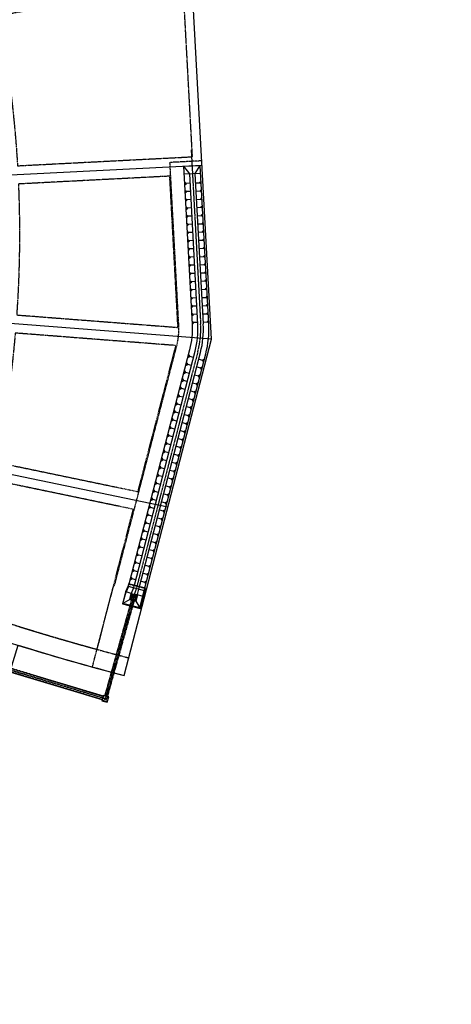
# Model space of a CAD drawing. Extents: x 2080096 to 2085377, y 13838716 to 13843124.
# Drawn here: x 2084148 to 2084622, y 13839955 to 13841037 of the extents above; entities that cross this region are included whole.
import ezdxf

# ---------------------------------------------------------------- set-up
doc = ezdxf.new("R2010")
doc.units = 0
doc.header["$MEASUREMENT"] = 0
for name, pattern in [('CENTER2', [1.125, 0.75, -0.125, 0.125, -0.125]), ('HIDDEN', [0.375, 0.25, -0.125]), ('HIDDEN2', [0.1875, 0.125, -0.0625]), ('SETBACK2', [1.3, 1, -0.05, 0.075, -0.05, 0.075, -0.05])]:
    doc.linetypes.add(name, pattern=pattern)
for name, color, linetype in [('C-U01-BNDY', 4, 'Continuous'), ('C-U01-DRAN-CL', 1, 'CENTER2'), ('C-U01-DRAN-CONC', 13, 'Continuous'), ('C-U01-DRAN-EARTH', 7, 'Continuous'), ('C-U01-DRAN-EARTH-DEMO', 7, 'Continuous'), ('C-U01-DRAN-INLT', 7, 'Continuous'), ('C-U01-DRAN-JB', 13, 'Continuous'), ('C-U01-DRAN-PIPE', 16, 'HIDDEN2'), ('C-U01-ESMT-DRN', 1, 'HIDDEN2'), ('C-U01-ESMT-UTIL', 1, 'HIDDEN2'), ('C-U01-LOT', 7, 'Continuous'), ('C-U01-STRT-BSL', 254, 'SETBACK2'), ('C-U01-STRT-ROW', 3, 'Continuous'), ('C-U01-STRT-TYPE-PATT', 25, 'Continuous')]:
    doc.layers.add(name, color=color, linetype=linetype)

msp = doc.modelspace()

# ---------------------------------------------------------------- hatches: boundary and pattern name
at = {"layer": 'C-U01-STRT-TYPE-PATT'}
h = msp.add_hatch(dxfattribs=at)
h.set_pattern_fill('ANSI31', color=256, scale=40, angle=194.4136, style=0)
h.set_pattern_definition([(239.41361128, (0, 0), (4.3043146572, -2.5441846105), [])])
edge = h.paths.add_edge_path()
edge.add_arc((2081930.4, 13840943.2), 135, 117.7417, 141.3277, ccw=False)
edge.add_line((2081867.6, 13841062.7), (2081898.3, 13841078.8))
edge.add_arc((2082356.8, 13840207), 985, 105.1167, 117.7417, ccw=False)
edge.add_arc((2082187.2, 13840834.5), 335, 25.0613, 105.1167, ccw=False)
edge.add_line((2082490.7, 13840976.4), (2082594.9, 13840753.6))
edge.add_arc((2082880.2, 13840887.1), 315, 205.0613, 238.5166)
edge.add_arc((2082874.3, 13840873.3), 300.2, 238.1081, 255.3508)
edge.add_arc((2082880.2, 13840887.1), 315, 254.9422, 268.0412)
edge.add_line((2082869.5, 13840572.2), (2083387.9, 13840554.5))
edge.add_arc((2083367.9, 13839969.9), 585, 68.6409, 88.0412, ccw=False)
edge.add_line((2083581, 13840514.7), (2083614.1, 13840501.7))
edge.add_line((2083614.1, 13840501.7), (2083625, 13840529.7))
edge.add_line((2083625, 13840529.7), (2083591.9, 13840542.6))
edge.add_arc((2083367.9, 13839969.9), 615, 68.6409, 88.0412)
edge.add_line((2083388.9, 13840584.5), (2083246.5, 13840589.4))
edge.add_line((2083246.5, 13840589.4), (2083146.5, 13840592.8))
edge.add_line((2083146.5, 13840592.8), (2082870.5, 13840602.2))
edge.add_arc((2082880.2, 13840887.1), 285, 205.0613, 268.0412, ccw=False)
edge.add_line((2082622.1, 13840766.3), (2082517.9, 13840989.1))
edge.add_arc((2082187.2, 13840834.5), 365, 25.0613, 53.9555)
edge.add_arc((2081815.7, 13840160.4), 1132.8, 58.828, 63.4446)
edge.add_arc((2082187.2, 13840834.5), 365, 68.3171, 105.1167)
edge.add_arc((2082356.8, 13840207), 1015, 105.1167, 117.7417)
edge.add_line((2081884.3, 13841105.4), (2081829.3, 13841076.4))
edge.add_arc((2081799, 13841134), 65, 228.292, 297.7417, ccw=False)
edge.add_arc((2081812.4, 13841148.9), 85, 199.8288, 228.292, ccw=False)
edge.add_line((2081732.4, 13841120.1), (2081717.4, 13841161.6))
edge.add_line((2081717.4, 13841161.6), (2081698.6, 13841154.8))
edge.add_line((2081698.6, 13841154.8), (2081715.7, 13841107.5))
edge.add_arc((2081786.2, 13841132.9), 75, 199.8288, 221.7923)
edge.add_arc((2081728.1, 13841080.9), 3, -75.822, 41.7923, ccw=False)
edge.add_arc((2081744.7, 13841015), 65, 104.178, 127.2043)
edge.add_arc((2081635.5, 13841064.6), 70, 1.7769, 19.8288)
edge.add_line((2081701.3, 13841088.4), (2081696.5, 13841101.7))
edge.add_arc((2082731.3, 13841474.8), 1100, 197.2609, 199.8288, ccw=False)
edge.add_line((2081680.8, 13841148.4), (2081662, 13841141.6))
edge.add_arc((2082731.3, 13841474.8), 1120, 197.3075, 199.8288)
edge.add_line((2081677.7, 13841094.9), (2081681.4, 13841084.7))
edge.add_arc((2081606.1, 13841057.6), 80, -6.3532, 19.8288, ccw=False)
edge.add_arc((2081670.7, 13841050.4), 15, 312.9993, 353.6468, ccw=False)
edge.add_arc((2081623, 13841101.6), 85, 282.006, 312.9993, ccw=False)
edge.add_line((2081640.6, 13841018.4), (2081644.5, 13840985.3))
edge.add_arc((2081631.9, 13840856), 130, 54.6527, 84.4492, ccw=False)
edge.add_arc((2081744.7, 13841015), 65, 234.6527, 253.7594)
edge.add_arc((2081691.6, 13840832.6), 125, 28.0508, 73.7594, ccw=False)
edge.add_line((2081801.9, 13840891.4), (2081837.8, 13840824))
edge.add_arc((2080858.2, 13840302), 1110, -7.304, 28.0508, ccw=False)
edge.add_line((2081959.2, 13840160.9), (2081835.8, 13839198.1))
edge.add_line((2081835.8, 13839198.1), (2081823.1, 13839098.9))
edge.add_line((2081823.1, 13839098.9), (2081808.9, 13838988))
edge.add_line((2081808.9, 13838988), (2081838.6, 13838984.2))
edge.add_line((2081838.6, 13838984.2), (2081853.2, 13839097.5))
edge.add_line((2081853.2, 13839097.5), (2081865.9, 13839196.7))
edge.add_line((2081865.9, 13839196.7), (2081989, 13840157.1))
edge.add_arc((2080858.2, 13840302), 1140, 352.696, 388.0508)
edge.add_line((2081864.3, 13840838.1), (2081815.9, 13840929))
edge.add_arc((2081895.3, 13840971.3), 90, 141.3277, 208.0508, ccw=False)
edge = h.paths.add_edge_path(flags=16)
edge.add_arc((2081744.7, 13841015), 45, 0, 360)
edge = h.paths.add_edge_path()
edge.add_line((2081643.8, 13841435.2), (2081638.6, 13841452.2))
edge.add_arc((2081686.4, 13841466.7), 50, 157.3558, 196.9221, ccw=False)
edge.add_arc((2081156.1, 13842887), 1482.3, 286.7009, 289.0661, ccw=False)
edge.add_arc((2081584.1, 13841459.5), 8, 16.9221, 104.9377, ccw=False)
edge.add_line((2081591.8, 13841461.8), (2081603.6, 13841423))
edge.add_arc((2083515.1, 13842004.5), 1998, 196.9221, 198.6006)
edge.add_line((2081621.4, 13841367.2), (2081661.2, 13841380.6))
edge.add_arc((2083515.1, 13842004.5), 1956, 196.9221, 198.6006, ccw=False)
edge = h.paths.add_edge_path()
edge.add_line((2081588.3, 13841418.3), (2081576.5, 13841457.1))
edge.add_arc((2081584.1, 13841459.5), 8, 108.4451, 196.9221, ccw=False)
edge.add_arc((2081156.1, 13842887), 1482.3, 284.7714, 286.6819, ccw=False)
edge.add_arc((2081505.8, 13841412.3), 50, 12.536, 55.7404, ccw=False)
edge.add_arc((2081310.6, 13841368.9), 250, 4.991, 12.536, ccw=False)
edge.add_arc((2081803.7, 13841412), 245, 184.991, 194.9173)
edge.add_line((2081567, 13841348.9), (2081606.3, 13841362.1))
edge.add_arc((2083515.1, 13842004.5), 2014, 196.9221, 198.6006, ccw=False)
edge = h.paths.add_edge_path()
edge.add_arc((2082867.8, 13840801.1), 1215, 341.3696, 369.4407)
edge.add_line((2084066.3, 13841000.4), (2084018.8, 13841285.9))
edge.add_line((2084018.8, 13841285.9), (2084002.4, 13841384.5))
edge.add_line((2084002.4, 13841384.5), (2083941.8, 13841749.2))
edge.add_arc((2084222.9, 13841796), 285, 117.9989, 189.4407, ccw=False)
edge.add_line((2084089.1, 13842047.6), (2084298.9, 13842159.1))
edge.add_arc((2084139.2, 13842459.3), 340, 297.9989, 380.4622)
edge.add_arc((2084678, 13842660.3), 235, 187.4162, 200.4622, ccw=False)
edge.add_arc((2084211.9, 13842599.7), 235, 7.4162, 22.6756)
edge.add_arc((2084461, 13842703.8), 35, 176.9613, 202.6756, ccw=False)
edge.add_line((2084426.1, 13842705.6), (2084404.8, 13842696.2))
edge.add_arc((2084388, 13842702.9), 18, 249.1479, 338.3255, ccw=False)
edge.add_line((2084381.6, 13842686.1), (2084360.4, 13842676.8))
edge.add_arc((2084335, 13842652.7), 35, 24.7978, 43.3717, ccw=False)
edge.add_arc((2084580.1, 13842766), 235, 204.7978, 218.6612)
edge.add_arc((2084213.1, 13842472.3), 235, 9.9998, 38.6612, ccw=False)
edge.add_arc((2084139.2, 13842459.3), 310, -62.0011, 9.9998, ccw=False)
edge.add_line((2084284.8, 13842185.6), (2084075, 13842074.1))
edge.add_arc((2084222.9, 13841796), 315, 117.9989, 189.4407)
edge.add_line((2083912.2, 13841744.3), (2084036.7, 13840995.5))
edge.add_arc((2082867.8, 13840801.1), 1185, -18.4669, 9.4407, ccw=False)
edge.add_arc((2083958.5, 13840436.8), 35, 248.6409, 341.5331, ccw=False)
edge.add_line((2083945.8, 13840404.2), (2083825.2, 13840451.4))
edge.add_line((2083825.2, 13840451.4), (2083814.2, 13840423.5))
edge.add_line((2083814.2, 13840423.5), (2083935.5, 13840376))
edge.add_arc((2083922.8, 13840343.4), 35, -23.4508, 68.6409, ccw=False)
edge.add_arc((2082867.8, 13840801.1), 1185, 331.4325, 336.5492, ccw=False)
edge.add_line((2083908.5, 13840234.4), (2083934.8, 13840220.1))
edge.add_arc((2082867.8, 13840801.1), 1215, 331.4325, 336.7833)
edge.add_line((2083984.4, 13840322.1), (2084019.1, 13840412.9))

# ---------------------------------------------------------------- linework, layer by layer
at = {"layer": 'C-U01-BNDY', "flags": 128}
msp.add_lwpolyline([(2083448.8, 13840152.9), (2083731.4, 13839975.9), (2083859.1, 13840179.8, 0.015309), (2083895.3, 13840241.6), (2083895.3, 13840241.6), (2083948, 13840212.9, -0.015308), (2083910, 13840147.9), (2083854.7, 13840059.6), (2084028.7, 13840000.1), (2084128.7, 13840292.2), (2084146.4, 13840349.6, 0.011325), (2084262.7, 13840316.5), (2084358.7, 13840685.7), (2084336.9, 13841087.5), (2084573.8, 13841206.8), (2084969.4, 13841351.3), (2084971.4, 13841624.8), (2085031.4, 13841624.4), (2085031.6, 13841650.9), (2085366.7, 13841648.4), (2085377.4, 13843123.9), (2081753, 13841530.2, -0.050556)], format="xyb", dxfattribs=at)
at = {"layer": 'C-U01-DRAN-CL'}
msp.add_lwpolyline([(2084336.4, 13840893.6), (2084346.8, 13840702.2, -0.07727), (2084343.7, 13840671.9), (2084276.1, 13840411.8), (2084274, 13840405.7), (2084273.6, 13840404.2), (2084273.1, 13840402.3), (2084272.6, 13840400.3), (2084242.7, 13840293.3), (2084242.1, 13840290.9)], format="xyb", dxfattribs=at)
msp.add_lwpolyline([(2084242.1, 13840290.9), (2084239.7, 13840291.5), (2084028.1, 13840355.2), (2084025.2, 13840354.5), (2084022.3, 13840353.8), (2083804.8, 13840303.2)], dxfattribs=at)
at = {"layer": 'C-U01-DRAN-CONC'}
for p, q in [((2084267.4, 13840414.1), (2084264.8, 13840408.1)), ((2084267.4, 13840414.1), (2084266.9, 13840414.3)), ((2084267.4, 13840414.1), (2084268.2, 13840417)), ((2084285.3, 13840409.4), (2084267.4, 13840414.1)), ((2084273.2, 13840412.6), (2084270.6, 13840406.6)), ((2084273.2, 13840412.6), (2084274, 13840415.5)), ((2084275.6, 13840398), (2084279.8, 13840414)), ((2084279, 13840411.1), (2084279.8, 13840414)), ((2084261.5, 13840395.5), (2084264.8, 13840408.1)), ((2084264.8, 13840408.1), (2084264.3, 13840408.2)), ((2084270.6, 13840406.6), (2084264.8, 13840408.1)), ((2084268.9, 13840399.8), (2084270.6, 13840406.6)), ((2084270.6, 13840406.6), (2084277.4, 13840404.8)), ((2084270.6, 13840406.6), (2084271.3, 13840405.3)), ((2084277.4, 13840404.8), (2084275.6, 13840398)), ((2084283.7, 13840403.2), (2084276, 13840405.2)), ((2084276.2, 13840404.1), (2084277.4, 13840404.8)), ((2084279.9, 13840390.7), (2084285.6, 13840412.5)), ((2084268.9, 13840399.8), (2084261.5, 13840395.5)), ((2084279.9, 13840390.7), (2084261.5, 13840395.5)), ((2084270.1, 13840400.5), (2084268.9, 13840399.8)), ((2084268.9, 13840399.8), (2084275.6, 13840398)), ((2084274.9, 13840399.2), (2084275.6, 13840398)), ((2084275.6, 13840398), (2084279.9, 13840390.7))]:
    msp.add_line(p, q, dxfattribs=at)
at = {"layer": 'C-U01-DRAN-CONC', "linetype": 'HIDDEN', "ltscale": 0.05}
msp.add_line((2084285.5, 13840412), (2084268, 13840416.5), dxfattribs=at)
at = {"layer": 'C-U01-DRAN-CONC'}
msp.add_lwpolyline([(2084280.3, 13840390.1), (2084286.1, 13840412.3), (2084267.7, 13840417.1), (2084266.9, 13840414.3), (2084264.3, 13840408.2), (2084260.9, 13840395.1)], close=True, dxfattribs=at)
at = {"layer": 'C-U01-DRAN-EARTH'}
for p, q in [((2084329.3, 13840858.1), (2084331.1, 13840856.7)), ((2084329.5, 13840855.1), (2084331.1, 13840856.7)), ((2084335.4, 13840856.9), (2084331.1, 13840856.7)), ((2084341.4, 13840857.2), (2084345.6, 13840857.5)), ((2084347.3, 13840859), (2084345.6, 13840857.5)), ((2084347.4, 13840856.1), (2084345.6, 13840857.5)), ((2084329.8, 13840849.1), (2084331.6, 13840847.7)), ((2084329.9, 13840846.1), (2084331.6, 13840847.7)), ((2084335.8, 13840847.9), (2084331.6, 13840847.7)), ((2084341.8, 13840848.2), (2084346.1, 13840848.5)), ((2084347.7, 13840850.1), (2084346.1, 13840848.5)), ((2084347.9, 13840847.1), (2084346.1, 13840848.5)), ((2084330.3, 13840840.1), (2084332.1, 13840838.7)), ((2084330.4, 13840837.1), (2084332.1, 13840838.7)), ((2084336.3, 13840838.9), (2084332.1, 13840838.7)), ((2084342.3, 13840839.2), (2084346.6, 13840839.5)), ((2084348.2, 13840841.1), (2084346.6, 13840839.5)), ((2084348.4, 13840838.1), (2084346.6, 13840839.5)), ((2084330.8, 13840831.1), (2084332.6, 13840829.7)), ((2084330.9, 13840828.1), (2084332.6, 13840829.7)), ((2084336.8, 13840829.9), (2084332.6, 13840829.7)), ((2084342.8, 13840830.3), (2084347.1, 13840830.5)), ((2084348.7, 13840832.1), (2084347.1, 13840830.5)), ((2084348.9, 13840829.1), (2084347.1, 13840830.5)), ((2084331.2, 13840822.1), (2084333.1, 13840820.7)), ((2084331.4, 13840819.1), (2084333.1, 13840820.7)), ((2084331.7, 13840813.1), (2084333.6, 13840811.7)), ((2084337.3, 13840820.9), (2084333.1, 13840820.7)), ((2084343.3, 13840821.3), (2084347.5, 13840821.5)), ((2084349.2, 13840823.1), (2084347.5, 13840821.5)), ((2084349.4, 13840820.1), (2084347.5, 13840821.5)), ((2084349.7, 13840814.1), (2084348, 13840812.5)), ((2084331.9, 13840810.1), (2084333.6, 13840811.7)), ((2084332.2, 13840804.1), (2084334, 13840802.7)), ((2084332.4, 13840801.2), (2084334, 13840802.7)), ((2084337.8, 13840812), (2084333.6, 13840811.7)), ((2084338.3, 13840803), (2084334, 13840802.7)), ((2084343.8, 13840812.3), (2084348, 13840812.5)), ((2084344.3, 13840803.3), (2084348.5, 13840803.5)), ((2084349.9, 13840811.1), (2084348, 13840812.5)), ((2084350.2, 13840805.1), (2084348.5, 13840803.5)), ((2084350.3, 13840802.1), (2084348.5, 13840803.5)), ((2084332.7, 13840795.2), (2084334.5, 13840793.8)), ((2084332.9, 13840792.2), (2084334.5, 13840793.8)), ((2084338.8, 13840794), (2084334.5, 13840793.8)), ((2084344.8, 13840794.3), (2084349, 13840794.5)), ((2084350.7, 13840796.1), (2084349, 13840794.5)), ((2084350.8, 13840793.1), (2084349, 13840794.5)), ((2084333.2, 13840786.2), (2084335, 13840784.8)), ((2084333.4, 13840783.2), (2084335, 13840784.8)), ((2084339.3, 13840785), (2084335, 13840784.8)), ((2084345.3, 13840785.3), (2084349.5, 13840785.6)), ((2084351.2, 13840787.1), (2084349.5, 13840785.6)), ((2084351.3, 13840784.2), (2084349.5, 13840785.6)), ((2084333.7, 13840777.2), (2084335.5, 13840775.8)), ((2084333.8, 13840774.2), (2084335.5, 13840775.8)), ((2084339.7, 13840776), (2084335.5, 13840775.8)), ((2084345.7, 13840776.3), (2084350, 13840776.6)), ((2084351.7, 13840778.2), (2084350, 13840776.6)), ((2084351.8, 13840775.2), (2084350, 13840776.6)), ((2084334.2, 13840768.2), (2084336, 13840766.8)), ((2084334.3, 13840765.2), (2084336, 13840766.8)), ((2084334.7, 13840759.2), (2084336.5, 13840757.8)), ((2084340.2, 13840767), (2084336, 13840766.8)), ((2084346.2, 13840767.4), (2084350.5, 13840767.6)), ((2084346.7, 13840758.4), (2084351, 13840758.6)), ((2084352.1, 13840769.2), (2084350.5, 13840767.6)), ((2084352.3, 13840766.2), (2084350.5, 13840767.6)), ((2084352.6, 13840760.2), (2084351, 13840758.6)), ((2084352.8, 13840757.2), (2084351, 13840758.6)), ((2084334.8, 13840756.2), (2084336.5, 13840757.8)), ((2084335.1, 13840750.2), (2084337, 13840748.8)), ((2084335.3, 13840747.2), (2084337, 13840748.8)), ((2084340.7, 13840758), (2084336.5, 13840757.8)), ((2084341.2, 13840749.1), (2084337, 13840748.8)), ((2084347.2, 13840749.4), (2084351.4, 13840749.6)), ((2084353.1, 13840751.2), (2084351.4, 13840749.6)), ((2084353.3, 13840748.2), (2084351.4, 13840749.6)), ((2084335.6, 13840741.2), (2084337.5, 13840739.8)), ((2084335.8, 13840738.2), (2084337.5, 13840739.8)), ((2084341.7, 13840740.1), (2084337.5, 13840739.8)), ((2084347.7, 13840740.4), (2084351.9, 13840740.6)), ((2084353.6, 13840742.2), (2084351.9, 13840740.6)), ((2084353.8, 13840739.2), (2084351.9, 13840740.6)), ((2084336.1, 13840732.3), (2084337.9, 13840730.9)), ((2084336.3, 13840729.3), (2084337.9, 13840730.9)), ((2084342.2, 13840731.1), (2084337.9, 13840730.9)), ((2084348.2, 13840731.4), (2084352.4, 13840731.6)), ((2084354.1, 13840733.2), (2084352.4, 13840731.6)), ((2084354.3, 13840730.2), (2084352.4, 13840731.6)), ((2084336.6, 13840723.3), (2084338.4, 13840721.9)), ((2084336.8, 13840720.3), (2084338.4, 13840721.9)), ((2084342.7, 13840722.1), (2084338.4, 13840721.9)), ((2084348.7, 13840722.4), (2084352.9, 13840722.7)), ((2084354.6, 13840724.2), (2084352.9, 13840722.7)), ((2084354.7, 13840721.2), (2084352.9, 13840722.7)), ((2084355.1, 13840715.3), (2084353.4, 13840713.7)), ((2084337.1, 13840714.3), (2084338.9, 13840712.9)), ((2084337.3, 13840711.3), (2084338.9, 13840712.9)), ((2084337.6, 13840705.3), (2084339.4, 13840703.9)), ((2084343.2, 13840713.1), (2084338.9, 13840712.9)), ((2084349.2, 13840713.4), (2084353.4, 13840713.7)), ((2084349.6, 13840704.4), (2084353.9, 13840704.7)), ((2084355.2, 13840712.3), (2084353.4, 13840713.7)), ((2084355.6, 13840706.3), (2084353.9, 13840704.7)), ((2084355.7, 13840703.3), (2084353.9, 13840704.7)), ((2084337.7, 13840702.3), (2084339.4, 13840703.9)), ((2084343.6, 13840704.1), (2084339.4, 13840703.9)), ((2084332.7, 13840665.5), (2084334.8, 13840666.5)), ((2084333.5, 13840668.4), (2084334.8, 13840666.5)), ((2084338.9, 13840665.4), (2084334.8, 13840666.5)), ((2084344.7, 13840663.9), (2084348.9, 13840662.8)), ((2084350.9, 13840663.9), (2084348.9, 13840662.8)), ((2084350.2, 13840661), (2084348.9, 13840662.8)), ((2084329, 13840651), (2084330.3, 13840649.1)), ((2084330.5, 13840656.8), (2084332.6, 13840657.8)), ((2084331.2, 13840659.7), (2084332.6, 13840657.8)), ((2084336.7, 13840656.7), (2084332.6, 13840657.8)), ((2084342.5, 13840655.2), (2084346.6, 13840654.1)), ((2084348.7, 13840655.1), (2084346.6, 13840654.1)), ((2084347.9, 13840652.2), (2084346.6, 13840654.1)), ((2084326, 13840639.4), (2084328, 13840640.4)), ((2084326.7, 13840642.3), (2084328, 13840640.4)), ((2084332.1, 13840639.3), (2084328, 13840640.4)), ((2084328.2, 13840648.1), (2084330.3, 13840649.1)), ((2084334.4, 13840648), (2084330.3, 13840649.1)), ((2084340.2, 13840646.5), (2084344.3, 13840645.4)), ((2084346.4, 13840646.4), (2084344.3, 13840645.4)), ((2084345.6, 13840643.5), (2084344.3, 13840645.4)), ((2084323.7, 13840630.6), (2084325.8, 13840631.7)), ((2084324.4, 13840633.5), (2084325.8, 13840631.7)), ((2084329.9, 13840630.6), (2084325.8, 13840631.7)), ((2084335.7, 13840629.1), (2084339.8, 13840628)), ((2084337.9, 13840637.8), (2084342.1, 13840636.7)), ((2084341.9, 13840629), (2084339.8, 13840628)), ((2084344.1, 13840637.7), (2084342.1, 13840636.7)), ((2084343.4, 13840634.8), (2084342.1, 13840636.7)), ((2084321.4, 13840621.9), (2084323.5, 13840622.9)), ((2084322.2, 13840624.8), (2084323.5, 13840622.9)), ((2084327.6, 13840621.9), (2084323.5, 13840622.9)), ((2084333.4, 13840620.4), (2084337.5, 13840619.3)), ((2084339.6, 13840620.3), (2084337.5, 13840619.3)), ((2084338.8, 13840617.4), (2084337.5, 13840619.3)), ((2084341.1, 13840626.1), (2084339.8, 13840628)), ((2084317.7, 13840607.4), (2084319, 13840605.5)), ((2084319.2, 13840613.2), (2084321.2, 13840614.2)), ((2084319.9, 13840616.1), (2084321.2, 13840614.2)), ((2084325.3, 13840613.2), (2084321.2, 13840614.2)), ((2084331.2, 13840611.7), (2084335.3, 13840610.6)), ((2084337.3, 13840611.6), (2084335.3, 13840610.6)), ((2084336.6, 13840608.7), (2084335.3, 13840610.6)), ((2084314.6, 13840595.8), (2084316.7, 13840596.8)), ((2084315.4, 13840598.7), (2084316.7, 13840596.8)), ((2084320.8, 13840595.7), (2084316.7, 13840596.8)), ((2084316.9, 13840604.5), (2084319, 13840605.5)), ((2084323.1, 13840604.5), (2084319, 13840605.5)), ((2084328.9, 13840602.9), (2084333, 13840601.9)), ((2084335.1, 13840602.9), (2084333, 13840601.9)), ((2084334.3, 13840600), (2084333, 13840601.9)), ((2084312.4, 13840587.1), (2084314.4, 13840588.1)), ((2084313.1, 13840590), (2084314.4, 13840588.1)), ((2084318.6, 13840587), (2084314.4, 13840588.1)), ((2084324.4, 13840585.5), (2084328.5, 13840584.5)), ((2084326.6, 13840594.2), (2084330.7, 13840593.2)), ((2084332.8, 13840594.2), (2084330.7, 13840593.2)), ((2084332.1, 13840591.3), (2084330.7, 13840593.2)), ((2084310.1, 13840578.4), (2084312.2, 13840579.4)), ((2084310.9, 13840581.3), (2084312.2, 13840579.4)), ((2084316.3, 13840578.3), (2084312.2, 13840579.4)), ((2084322.1, 13840576.8), (2084326.2, 13840575.7)), ((2084328.3, 13840576.8), (2084326.2, 13840575.7)), ((2084327.5, 13840573.8), (2084326.2, 13840575.7)), ((2084330.5, 13840585.5), (2084328.5, 13840584.5)), ((2084329.8, 13840582.6), (2084328.5, 13840584.5)), ((2084307.8, 13840569.7), (2084309.9, 13840570.7)), ((2084308.6, 13840572.6), (2084309.9, 13840570.7)), ((2084314, 13840569.6), (2084309.9, 13840570.7)), ((2084319.8, 13840568.1), (2084323.9, 13840567)), ((2084326, 13840568), (2084323.9, 13840567)), ((2084325.3, 13840565.1), (2084323.9, 13840567)), ((2084303.3, 13840552.2), (2084305.4, 13840553.3)), ((2084304.1, 13840555.1), (2084305.4, 13840553.3)), ((2084309.5, 13840552.2), (2084305.4, 13840553.3)), ((2084305.6, 13840561), (2084307.6, 13840562)), ((2084306.3, 13840563.9), (2084307.6, 13840562)), ((2084311.8, 13840560.9), (2084307.6, 13840562)), ((2084317.6, 13840559.4), (2084321.7, 13840558.3)), ((2084323.8, 13840559.3), (2084321.7, 13840558.3)), ((2084323, 13840556.4), (2084321.7, 13840558.3)), ((2084301.1, 13840543.5), (2084303.1, 13840544.5)), ((2084301.8, 13840546.4), (2084303.1, 13840544.5)), ((2084307.2, 13840543.5), (2084303.1, 13840544.5)), ((2084315.3, 13840550.7), (2084319.4, 13840549.6)), ((2084321.5, 13840550.6), (2084319.4, 13840549.6)), ((2084320.7, 13840547.7), (2084319.4, 13840549.6)), ((2084298.8, 13840534.8), (2084300.9, 13840535.8)), ((2084299.5, 13840537.7), (2084300.9, 13840535.8)), ((2084305, 13840534.8), (2084300.9, 13840535.8)), ((2084310.8, 13840533.3), (2084314.9, 13840532.2)), ((2084313, 13840542), (2084317.2, 13840540.9)), ((2084317, 13840533.2), (2084314.9, 13840532.2)), ((2084316.2, 13840530.3), (2084314.9, 13840532.2)), ((2084319.2, 13840541.9), (2084317.2, 13840540.9)), ((2084318.5, 13840539), (2084317.2, 13840540.9)), ((2084296.5, 13840526.1), (2084298.6, 13840527.1)), ((2084297.3, 13840529), (2084298.6, 13840527.1)), ((2084302.7, 13840526.1), (2084298.6, 13840527.1)), ((2084308.5, 13840524.5), (2084312.6, 13840523.5)), ((2084314.7, 13840524.5), (2084312.6, 13840523.5)), ((2084313.9, 13840521.6), (2084312.6, 13840523.5)), ((2084292.7, 13840511.6), (2084294.1, 13840509.7)), ((2084294.3, 13840517.4), (2084296.3, 13840518.4)), ((2084295, 13840520.3), (2084296.3, 13840518.4)), ((2084300.4, 13840517.3), (2084296.3, 13840518.4)), ((2084306.3, 13840515.8), (2084310.4, 13840514.8)), ((2084312.4, 13840515.8), (2084310.4, 13840514.8)), ((2084311.7, 13840512.9), (2084310.4, 13840514.8)), ((2084289.7, 13840500), (2084291.8, 13840501)), ((2084290.5, 13840502.9), (2084291.8, 13840501)), ((2084295.9, 13840499.9), (2084291.8, 13840501)), ((2084292, 13840508.7), (2084294.1, 13840509.7)), ((2084298.2, 13840508.6), (2084294.1, 13840509.7)), ((2084304, 13840507.1), (2084308.1, 13840506.1)), ((2084310.2, 13840507.1), (2084308.1, 13840506.1)), ((2084309.4, 13840504.2), (2084308.1, 13840506.1)), ((2084287.5, 13840491.3), (2084289.5, 13840492.3)), ((2084288.2, 13840494.2), (2084289.5, 13840492.3)), ((2084293.7, 13840491.2), (2084289.5, 13840492.3)), ((2084299.5, 13840489.7), (2084303.6, 13840488.6)), ((2084301.7, 13840498.4), (2084305.8, 13840497.3)), ((2084305.6, 13840489.6), (2084303.6, 13840488.6)), ((2084304.9, 13840486.7), (2084303.6, 13840488.6)), ((2084307.9, 13840498.4), (2084305.8, 13840497.3)), ((2084307.2, 13840495.5), (2084305.8, 13840497.3)), ((2084285.2, 13840482.6), (2084287.3, 13840483.6)), ((2084286, 13840485.5), (2084287.3, 13840483.6)), ((2084291.4, 13840482.5), (2084287.3, 13840483.6)), ((2084297.2, 13840481), (2084301.3, 13840479.9)), ((2084303.4, 13840480.9), (2084301.3, 13840479.9)), ((2084302.6, 13840478), (2084301.3, 13840479.9)), ((2084281.4, 13840468), (2084282.7, 13840466.2)), ((2084282.9, 13840473.9), (2084285, 13840474.9)), ((2084283.7, 13840476.8), (2084285, 13840474.9)), ((2084289.1, 13840473.8), (2084285, 13840474.9)), ((2084294.9, 13840472.3), (2084299, 13840471.2)), ((2084301.1, 13840472.2), (2084299, 13840471.2)), ((2084300.4, 13840469.3), (2084299, 13840471.2)), ((2084278.4, 13840456.4), (2084280.5, 13840457.4)), ((2084279.2, 13840459.3), (2084280.5, 13840457.4)), ((2084284.6, 13840456.4), (2084280.5, 13840457.4)), ((2084280.7, 13840465.1), (2084282.7, 13840466.2)), ((2084286.9, 13840465.1), (2084282.7, 13840466.2)), ((2084292.7, 13840463.6), (2084296.8, 13840462.5)), ((2084298.9, 13840463.5), (2084296.8, 13840462.5)), ((2084298.1, 13840460.6), (2084296.8, 13840462.5)), ((2084276.1, 13840447.7), (2084278.2, 13840448.7)), ((2084276.9, 13840450.6), (2084278.2, 13840448.7)), ((2084282.3, 13840447.7), (2084278.2, 13840448.7)), ((2084288.1, 13840446.2), (2084292.3, 13840445.1)), ((2084290.4, 13840454.9), (2084294.5, 13840453.8)), ((2084294.3, 13840446.1), (2084292.3, 13840445.1)), ((2084293.6, 13840443.2), (2084292.3, 13840445.1)), ((2084296.6, 13840454.8), (2084294.5, 13840453.8)), ((2084295.8, 13840451.9), (2084294.5, 13840453.8)), ((2084273.9, 13840439), (2084276, 13840440)), ((2084274.6, 13840441.9), (2084276, 13840440)), ((2084280.1, 13840438.9), (2084276, 13840440)), ((2084285.9, 13840437.4), (2084290, 13840436.4)), ((2084292.1, 13840437.4), (2084290, 13840436.4)), ((2084291.3, 13840434.5), (2084290, 13840436.4)), ((2084270.1, 13840424.5), (2084271.4, 13840422.6)), ((2084271.6, 13840430.3), (2084273.7, 13840431.3)), ((2084272.4, 13840433.2), (2084273.7, 13840431.3)), ((2084277.8, 13840430.2), (2084273.7, 13840431.3)), ((2084283.6, 13840428.7), (2084287.7, 13840427.7)), ((2084289.8, 13840428.7), (2084287.7, 13840427.7)), ((2084289, 13840425.8), (2084287.7, 13840427.7)), ((2084269.4, 13840421.6), (2084271.4, 13840422.6)), ((2084275.5, 13840421.5), (2084271.4, 13840422.6)), ((2084281.3, 13840420), (2084285.5, 13840418.9)), ((2084287.5, 13840420), (2084285.5, 13840418.9)), ((2084286.8, 13840417.1), (2084285.5, 13840418.9))]:
    msp.add_line(p, q, dxfattribs=at)
at = {"layer": 'C-U01-DRAN-EARTH-DEMO'}
for p, q in [((2084328.3, 13840875.5), (2084346.3, 13840876.5)), ((2084334.8, 13840867.4), (2084328.3, 13840875.5)), ((2084337.8, 13840701.7), (2084328.3, 13840875.5)), ((2084328.8, 13840867.1), (2084346.8, 13840868)), ((2084343.8, 13840702), (2084334.8, 13840867.4)), ((2084340.8, 13840867.7), (2084346.3, 13840876.5)), ((2084349.8, 13840702.4), (2084340.8, 13840867.7)), ((2084355.7, 13840702.7), (2084346.3, 13840876.5)), ((2084268.2, 13840417), (2084335, 13840674.2)), ((2084274, 13840415.5), (2084340.8, 13840672.7)), ((2084279.8, 13840414), (2084346.6, 13840671.2)), ((2084285.6, 13840412.5), (2084352.4, 13840669.7))]:
    msp.add_line(p, q, dxfattribs=at)
for radius in [90, 96, 102, 108]:
    msp.add_arc((2084247.9, 13840696.8), radius, 345.4313, 3.1052, dxfattribs=at)
at = {"layer": 'C-U01-DRAN-INLT'}
for p, q in [((2084271.2, 13840404.8), (2084276, 13840403.6)), ((2084270.2, 13840401), (2084275, 13840399.7))]:
    msp.add_line(p, q, dxfattribs=at)
at = {"layer": 'C-U01-DRAN-INLT', "flags": 128}
msp.add_lwpolyline([(2084270.1, 13840400.5), (2084271.3, 13840405.3), (2084276.2, 13840404.1), (2084274.9, 13840399.2)], close=True, dxfattribs=at)
for points in [[(2084270.6, 13840400.4), (2084271.8, 13840405.2)], [(2084274.4, 13840399.4), (2084275.7, 13840404.2)]]:
    msp.add_lwpolyline(points, dxfattribs=at)
at = {"layer": 'C-U01-DRAN-INLT'}
msp.add_circle((2084273.1, 13840402.3), 1, dxfattribs=at)
at = {"layer": 'C-U01-DRAN-JB', "ltscale": 0.05, "flags": 128}
msp.add_lwpolyline([(2084239.9, 13840294.5), (2084238.4, 13840288.7), (2084244.2, 13840287.2), (2084245.8, 13840293)], close=True, dxfattribs=at)
at = {"layer": 'C-U01-DRAN-JB', "linetype": 'HIDDEN', "ltscale": 0.05, "flags": 128}
msp.add_lwpolyline([(2084240.3, 13840293.9), (2084239, 13840289.1), (2084243.9, 13840287.8), (2084245.1, 13840292.7)], close=True, dxfattribs=at)
at = {"layer": 'C-U01-DRAN-JB', "ltscale": 0.05}
msp.add_circle((2084242.1, 13840290.9), 1.04, dxfattribs=at)
at = {"layer": 'C-U01-DRAN-PIPE'}
for p, q in [((2084271.1, 13840400.7), (2084241.2, 13840293.7)), ((2084271.4, 13840400.7), (2084241.5, 13840293.6)), ((2084273.8, 13840400), (2084243.9, 13840293)), ((2084274.1, 13840400), (2084244.2, 13840292.9)), ((2084240.2, 13840293.6), (2084027.6, 13840357.6)), ((2084240.1, 13840293.2), (2084027.7, 13840357.1)), ((2084239.2, 13840289.8), (2084028.6, 13840353.2)), ((2084239.1, 13840289.5), (2084028.7, 13840352.8))]:
    msp.add_line(p, q, dxfattribs=at)
at = {"layer": 'C-U01-ESMT-DRN'}
for p, q in [((2084348.1, 13840881.5), (2084313.1, 13840879.7)), ((2084322.8, 13840700.9), (2084313.1, 13840879.7)), ((2084253.2, 13840419), (2084320.5, 13840678)), ((2084227.9, 13840325.8), (2084250.6, 13840412.9)), ((2084253.2, 13840419), (2084250.6, 13840412.9))]:
    msp.add_line(p, q, dxfattribs=at)
msp.add_arc((2084247.9, 13840696.8), 75, 345.4313, 3.1052, dxfattribs=at)
at = {"layer": 'C-U01-ESMT-UTIL'}
msp.add_arc((2084934.3, 13842900.6), 2650, 252.7387, 255.4313, dxfattribs=at)
at = {"layer": 'C-U01-LOT'}
for p, q in [((2084348.3, 13840876.5), (2084096.2, 13840863.6)), ((2084358.7, 13840685.7), (2084094.1, 13840706.2)), ((2084310.7, 13840501.3), (2084072, 13840550.9))]:
    msp.add_line(p, q, dxfattribs=at)
at = {"layer": 'C-U01-STRT-BSL', "flags": 128}
for points in [[(2084327.5, 13841075.8), (2084125.4, 13841040.9), (2084130.4, 13841011, -0.026534), (2084145.6, 13840876.1), (2084337.8, 13840886)], [(2084312.9, 13840864.7), (2084146.6, 13840856.1, -0.028119), (2084144.7, 13840712.3), (2084321.9, 13840698.6)], [(2084278, 13840518.3), (2084319.7, 13840678.7), (2084143.1, 13840692.4, -0.028012), (2084123, 13840550.5)], [(2084233, 13840345.1), (2084272.9, 13840498.9), (2084118.9, 13840530.9, -0.028178), (2084080.6, 13840391.9, 0.006686), (2084148, 13840370, 0.008352)]]:
    msp.add_lwpolyline(points, format="xyb", close=True, dxfattribs=at)
at = {"layer": 'C-U01-STRT-ROW'}
msp.add_arc((2084934.3, 13842900.6), 2670, 250.5151, 255.4313, dxfattribs=at)

doc.saveas('drawing.dxf')
